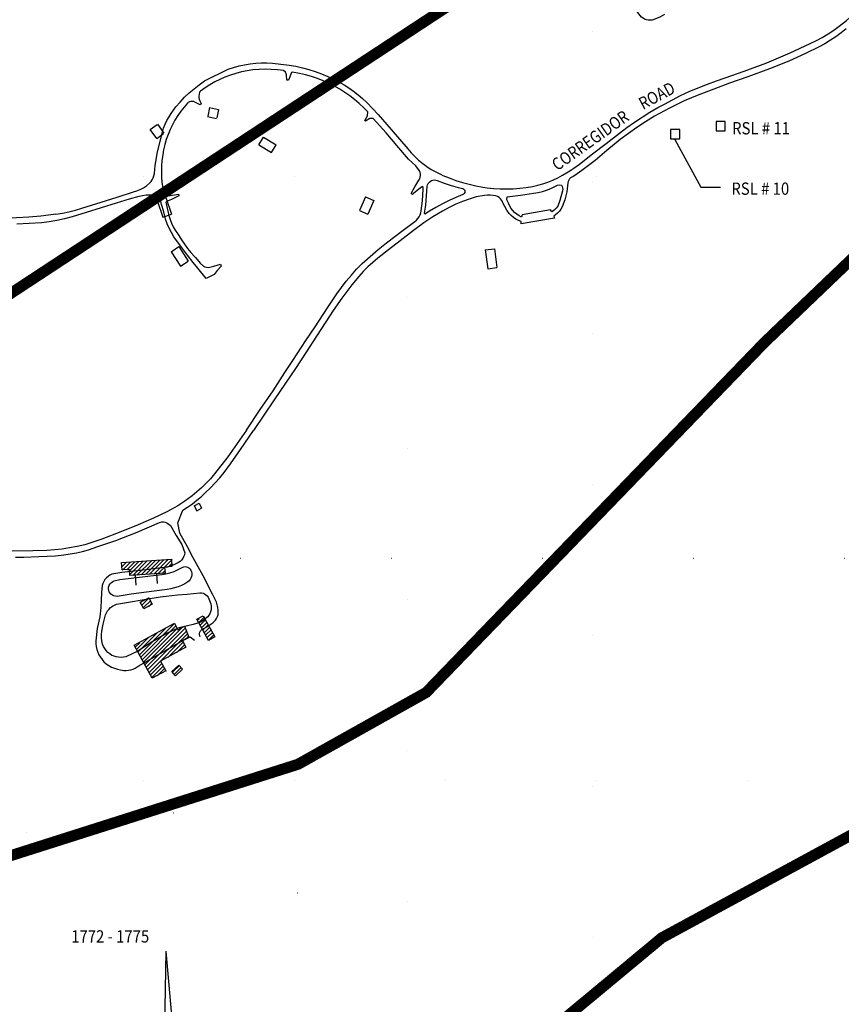
# Model space of a CAD drawing. Units: inches. Extents: x 0 to 948987, y 0 to 818908.
# Drawn here: x 282625 to 283306, y 243915 to 244730 of the extents above; entities that cross this region are included whole.
import ezdxf

# ---------------------------------------------------------------- set-up
doc = ezdxf.new("R2010")
doc.units = ezdxf.units.IN
doc.header["$LTSCALE"] = 500
doc.header["$MEASUREMENT"] = 0
doc.linetypes.add('DOT', pattern=[0.25, 0, -0.25])
doc.layers.get('0').update_dxf_attribs({"color": 1, "linetype": 'CONTINUOUS'})
for name, color, linetype in [('088 Bldg.', 1, 'CONTINUOUS'), ('aerial$0$Redo-quickdraw-trav$0$ROADPAVE', 1, 'CONTINUOUS'), ('BLDG-NUMBER', 2, 'CONTINUOUS'), ('NAD-83 GRID', 30, 'DOT'), ('Navy Grid', 30, 'DOT'), ('ROAD-NAMES', 2, 'CONTINUOUS'), ('ZONEC', 10, 'CONTINUOUS'), ('ZONED', 202, 'CONTINUOUS'), ('ZONEE', 205, 'CONTINUOUS')]:
    doc.layers.add(name, color=color, linetype=linetype)
doc.styles.add('CV2', font='ROMANS.shx', dxfattribs={"width": 0.75})
doc.styles.add('ROMANS', font='romans', dxfattribs={"height": 0.12})

# ---------------------------------------------------------------- blocks, each defined once
blk = doc.blocks.new('*X63')
at = {"color": 0}
for p, q in [((-3808.96552324195, -1284.594314405975), (-3808.753523336095, -1284.382314500122)), ((-3808.297252924212, -1294.532645806035), (-3797.382236168233, -1283.617629050057)), ((-3807.501169527847, -1304.343164127469), (-3786.010949000371, -1282.852943599993)), ((-3796.129957510278, -1303.578553827698), (-3774.639661832508, -1282.088258149929)), ((-3787.510093509261, -1305.56529154448), (-3763.268374664646, -1281.323572699865)), ((-3786.841812895513, -1315.50361264853), (-3751.897087496784, -1280.558887249801)), ((-3779.783766931762, -1319.052168402578), (-3740.525800328921, -1279.794201799737)), ((-3768.412467402226, -1318.287470590839), (-3729.154513161059, -1279.029516349673)), ((-3757.041167872688, -1317.5227727791), (-3717.783225993197, -1278.264830899609)), ((-3745.669868343151, -1316.758074967361), (-3706.411938825335, -1277.500145449544)), ((-3734.298568813614, -1315.993377155622), (-3695.040651657472, -1276.73545999948)), ((-3722.927269284077, -1315.228679343883), (-3683.66936448961, -1275.970774549416)), ((-3711.55596975454, -1314.463981532145), (-3673.039404909307, -1275.947416686912)), ((-3700.184670225003, -1313.699283720406), (-3691.153266308065, -1304.667879803467)), ((-3682.417066137061, -1295.931679632463), (-3672.371134591569, -1285.885748086971))]:
    blk.add_line(p, q, dxfattribs=at)
blk = doc.blocks.new('*X64')
at = {"color": 0}
for p, q in [((-3754.109950088219, -1399.444368737016), (-3734.950485660998, -1380.284904309795)), ((-3750.362335327085, -1406.303355693681), (-3731.202870761784, -1387.143891128379)), ((-3757.857564849352, -1392.585381780351), (-3757.431889865842, -1392.159706796841)), ((-3737.5268455198, -1404.074467604194), (-3727.45525586257, -1394.002877946964))]:
    blk.add_line(p, q, dxfattribs=at)
blk = doc.blocks.new('*X65')
at = {"color": 0}
for p, q in [((-3761.043948090736, -1533.657587353112), (-3690.959113801071, -1463.572753063447)), ((-3757.296343237705, -1540.516584217879), (-3667.576350155435, -1450.79659113561)), ((-3753.548738384674, -1547.375581082646), (-3661.74524287343, -1455.572085571402)), ((-3749.801133531643, -1554.234577947413), (-3657.997611128288, -1462.431055544058)), ((-3746.053528678612, -1561.09357481218), (-3647.671175867066, -1462.711222000635)), ((-3742.305923825581, -1567.952571676947), (-3636.183210732802, -1461.829858584169)), ((-3738.558318972549, -1574.811568541714), (-3633.15241599508, -1469.405665564245)), ((-3768.539157796798, -1519.939593623578), (-3737.724641092342, -1489.125076919122)), ((-3764.791552943767, -1526.798590488345), (-3714.341877446707, -1476.348914991284)), ((-3734.810714119518, -1581.670565406481), (-3630.121621257359, -1476.981472544322)), ((-3634.159644706024, -1491.626097710785), (-3627.090826519637, -1484.557279524398)), ((-3772.28676264983, -1513.080596758811), (-3761.107404737978, -1501.901238846959)), ((-3684.40113239805, -1541.867585402812), (-3642.077784308522, -1499.544237313283)), ((-3661.019068703366, -1529.092123425926), (-3638.33024830979, -1506.403303032349)), ((-3637.637005008683, -1516.31666144904), (-3634.582712311058, -1513.262368751416)), ((-3731.063109266487, -1588.529562271248), (-3700.298446100259, -1557.764899105021)), ((-3727.315504413456, -1595.388559136015), (-3696.550823291333, -1564.623878013892)), ((-3713.744507112894, -1592.424163553251), (-3692.803200482406, -1571.482856922764)), ((-3690.362366803723, -1579.648624961879), (-3689.05557767348, -1578.341835831636))]:
    blk.add_line(p, q, dxfattribs=at)
blk = doc.blocks.new('*X66')
at = {"color": 0}
for p, q in [((-3603.676723393006, -1439.929972962171), (-3599.736510754325, -1435.989760323489)), ((-3599.891985595342, -1446.751836882305), (-3585.181530374587, -1432.04138166155)), ((-3596.107247797678, -1453.573700802439), (-3581.39679250059, -1438.863245505351)), ((-3592.322510000014, -1460.395564722573), (-3577.612054626593, -1445.685109349153)), ((-3588.53777220235, -1467.217428642707), (-3573.827316752597, -1452.506973192954)), ((-3584.753034404685, -1474.039292562841), (-3570.0425788786, -1459.328837036756)), ((-3580.968296607021, -1480.861156482975), (-3566.257841004603, -1466.150700880557)), ((-3577.183558809357, -1487.683020403109), (-3562.473103130606, -1472.972564724359)), ((-3573.398821011693, -1494.504884323243), (-3558.68836525661, -1479.79442856816))]:
    blk.add_line(p, q, dxfattribs=at)
blk = doc.blocks.new('*X67')
at = {"color": 0}
for p, q in [((-3671.443027542925, -1581.942489136677), (-3653.11684419536, -1563.616305789112)), ((-3666.310836601302, -1587.416899912852), (-3647.984653011677, -1569.090716323227))]:
    blk.add_line(p, q, dxfattribs=at)
blk = doc.blocks.new('A$C460B5DCA')
blk.add_circle((282714.0944720928, 243899.9605016946), 77.04032401263248)
blk = doc.blocks.new('A$C3288580E')
blk.add_circle((282714.0944720928, 243899.9605016946), 177.5544545047925)
blk = doc.blocks.new('A$C440F7CA7')
at = {"layer": 'aerial$0$Redo-quickdraw-trav$0$ROADPAVE', "linetype": 'Continuous', "flags": 128}
for points in [[(283159.7819428791, 244734.6621214311), (283155.8152678075, 244732.3927632708), (283149.454079184, 244729.9333271901), (283147.8806984618, 244729.7790980841), (283146.3021361293, 244729.8650518547), (283144.754968259, 244730.1890548976), (283143.2745517212, 244730.7437919985), (283141.8953289842, 244731.5164615318), (283140.6493041115, 244732.4890802619), (283139.5648235594, 244733.6393977446), (283135.1595404174, 244739.530888636), (283125.8241074918, 244752.0341142479), (283123.9011968392, 244754.7895117158)], [(283159.7819428791, 244660.4596945622), (283172.8688616494, 244667.389767076), (283180.224919447, 244670.7834170105), (283187.6785134383, 244673.9570009083), (283195.2229380098, 244676.9080803646), (283202.8517923488, 244679.6336073732), (283209.9542560433, 244682.1375443421), (283225.7136665169, 244687.6425480665), (283244.5622311208, 244694.5901730536), (283263.9213367379, 244702.7448084361), (283280.5037088447, 244710.4407189082), (283285.542062843, 244712.9275870432), (283290.4697742218, 244715.6278156017), (283295.2770893616, 244718.5368325744), (283299.9554738455, 244721.6488467501), (283304.4963932568, 244724.9583717176), (283310.4168402055, 244729.7659916581), (283316.1827532477, 244734.758320765), (283321.7883411716, 244739.9298726277), (283327.227812766, 244745.2760752369), (283330.3581149779, 244748.5343937029), (283333.3107184372, 244751.9548660906), (283335.5054466215, 244754.7895117158)], [(283310.3293624319, 244722.7988594322), (283306.11061726, 244719.4106959086), (283301.7452629973, 244716.2136423642), (283297.2424436617, 244713.2134900106), (283292.6103888697, 244710.416944461), (283287.8585474399, 244707.8288825252), (283276.6019563018, 244702.3772189067), (283262.6558046265, 244696.012372676), (283246.777521917, 244689.550599853), (283228.7113804657, 244683.0470693471), (283213.5051830899, 244677.8270541883), (283200.5249445313, 244672.8789211689), (283188.1527831795, 244668.0502699867), (283176.0454935533, 244663.0722665082)], [(282655.3308458246, 244569.2835963898), (282660.787995854, 244570.142829295), (282666.2024737988, 244571.23889227), (282671.5642212388, 244572.5696517109), (282676.8628749537, 244574.1326692126), (282692.9959709689, 244579.1496871686), (282706.1158082045, 244583.1764079594), (282719.5980533592, 244587.5685846754), (282722.4503774195, 244588.5293161819), (282725.2170525098, 244589.7149905348), (282727.8800953945, 244591.1176829184), (282730.4227420402, 244592.7282493144), (282733.0757265049, 244594.8716071678), (282734.2781648911, 244596.2081578201), (282735.2916269022, 244597.6934511677), (282736.0981293027, 244599.3003599564), (282736.6830416634, 244601.0005377304), (282737.0360007638, 244602.7638092295), (282737.5809842453, 244609.440466479), (282739.5384137298, 244620.9738165662), (282743.7367372611, 244637.0886245451), (282744.6743039216, 244640.3868718903), (282745.9584288699, 244643.6372655405), (282747.3919061146, 244646.7928662026), (282749.141766387, 244649.8192314083), (282750.8617562003, 244652.6901483055), (282752.8298537058, 244655.4248193322), (282754.8272120695, 244658.0628685673), (282758.3016341644, 244662.1030005847), (282761.9531454105, 244665.9837218858), (282765.8805012042, 244669.6608363828), (282769.9681821159, 244673.1587281242), (282774.2079585295, 244676.4700818954), (282778.5919056292, 244679.5888016844), (282798.2591646578, 244689.2878617315), (282802.6842598391, 244690.7344454022), (282807.1779351565, 244691.9509046162), (282811.7286081871, 244692.9332769657), (282816.3237821059, 244693.6794288463), (282820.9512648889, 244694.1869218534), (282825.5991693125, 244694.4548415851), (282830.2543889505, 244694.4822736396), (282834.9050365794, 244694.2692180168), (282848.7679776896, 244692.755578213), (282854.2418917523, 244691.7472978122), (282859.6667329176, 244690.5031017431), (282865.0327475662, 244689.0257332113), (282870.3301820786, 244687.3179354223), (282875.5486732344, 244685.3827563821), (282880.6787722147, 244683.2235488972), (282885.7104205998, 244680.8448849769), (282889.9892114908, 244678.6993935193), (282894.1549213574, 244676.3417608407), (282898.1965773779, 244673.777473352), (282902.1044259328, 244671.0135414672), (282905.8684086022, 244668.0566707994), (282909.4790765673, 244664.9141765634), (282912.9272858101, 244661.5942883753), (282922.4398078871, 244651.6983271373), (282933.2343213083, 244639.3039153412), (282947.0024694304, 244623.2067857974), (282949.8310190435, 244619.9551729448), (282952.836657808, 244616.8666284157), (282956.0096321046, 244613.9502962284), (282959.3407979151, 244611.2156252016), (282962.8191824178, 244608.6711497522), (282966.434422392, 244606.324794696), (282970.1746306142, 244604.1838752475), (282974.0285294621, 244602.25509702), (282976.0322886384, 244601.355630435), (282981.3516687943, 244599.1665524909), (282986.7579171228, 244597.2018077919), (282992.2412800043, 244595.4650539455), (282997.7929182211, 244593.9590341569), (283003.402468553, 244592.6867964322), (283009.0601773804, 244591.6498647745), (283012.814711231, 244591.0957372748), (283018.1792018766, 244590.5391713704), (283023.5631997608, 244590.2224835419), (283028.9560368626, 244590.1462833907), (283034.3467403601, 244590.3105709167), (283039.7246422323, 244590.7153461199), (283045.0793792584, 244591.359389798), (283050.3999786169, 244592.2417875491), (283054.7013247526, 244593.1985566478), (283058.9441491723, 244594.3884982091), (283063.1156502504, 244595.8085642272), (283067.2033311622, 244597.4538778922), (283071.1949998834, 244599.3198671952), (283075.0790739911, 244601.4010457252), (283079.9555788683, 244604.2640378066), (283082.9673136449, 244606.2089704662)], [(282813.3599010243, 244390.3382092829), (282824.6683082652, 244407.4481912367), (282835.351264665, 244422.8771978547), (282845.1256104616, 244437.9602557862), (282851.7855036777, 244447.8662754441), (282862.5352114099, 244464.550450953), (282870.3039692265, 244475.9868744478), (282880.3526355677, 244491.51372206), (282888.2396560189, 244503.1345499209), (282892.0545403893, 244508.4603308896), (282896.0623635426, 244513.6422459727), (282900.2579438686, 244518.6735895572), (282904.6351853549, 244523.5470464283), (282909.1886015909, 244528.2568253746), (282915.7250505621, 244534.1342954381), (282922.4196910473, 244539.8307139423), (282929.2679510373, 244545.3415088781), (282943.2957892747, 244555.9406451116), (282952.9046283429, 244563.1269289723), (282954.2460558048, 244564.2754176515), (282955.4189285324, 244565.5948994699), (282956.4019104831, 244567.0619047811), (282957.17640882, 244568.6483919294), (282957.7284027154, 244570.3254048573), (282958.0475289487, 244572.0621587038), (282959.1414583195, 244580.1116378775), (282959.8010468284, 244590.0350311699), (282959.837622901, 244591.6102406958), (282959.0460557302, 244592.1433369537), (282958.2624133751, 244591.6468167684), (282956.1983036789, 244590.0222295445), (282951.7695508904, 244586.2850693283), (282950.8859339369, 244585.598048765), (282949.8727767263, 244586.2878125338), (282952.7662488683, 244591.9147365001), (282956.2711510236, 244597.3331768527), (282956.9212907137, 244598.5142791965), (282957.3516691678, 244599.7920033321), (282957.5485703585, 244601.125810779), (282957.5062030745, 244602.473334253), (282957.2251769167, 244603.7919016697), (282956.7149407042, 244605.0400601466), (282953.6900995016, 244609.1009186051), (282947.5904297971, 244614.7967275081), (282938.006279578, 244625.9731560871), (282929.2011997048, 244636.4820713414), (282918.397237465, 244648.5869225629), (282915.6589088308, 244648.4253782422), (282912.0656145002, 244646.1796073857), (282911.3749363296, 244646.9032040216), (282913.4829373127, 244650.6403642378), (282913.8474788362, 244653.8803946674), (282910.3861631674, 244657.4855762217), (282906.7553783624, 244660.9200694373), (282902.9633540373, 244664.1759494984), (282899.0192342104, 244667.2452915893), (282894.9318580992, 244670.1213900968), (282890.7106745226, 244672.7972346068), (282886.3657419003, 244675.267033908), (282886.2438216583, 244675.332566038), (282881.6294453013, 244677.6405162181), (282876.9126559412, 244679.7311435667), (282872.1035119976, 244681.599266474), (282867.2126814921, 244683.2415321329), (282862.250527645, 244684.6536733352), (282857.2277184775, 244685.8329468755), (282851.4282773688, 244686.8311688564), (282850.6793822827, 244686.4306608616), (282848.2382342383, 244680.1514636008), (282846.8910155649, 244680.3114839184), (282846.5118436124, 244684.6295940875), (282845.6608403237, 244686.7723423397), (282843.9240864772, 244688.1634523002), (282838.9076781224, 244688.7733583105), (282833.8674953204, 244689.143995846), (282828.8157300955, 244689.2741457043), (282823.7633552693, 244689.1638078854), (282818.7216484644, 244688.8132871898), (282813.9545670043, 244688.0601248952), (282809.2310720309, 244687.0701325306), (282804.5624411663, 244685.8463581021), (282799.9608664347, 244684.3909352139), (282795.4373206579, 244682.708435875), (282791.1923626341, 244680.8055656989), (282787.0513416164, 244678.6859822927), (282783.0252304269, 244676.3551720674), (282779.1253066877, 244673.8192310349), (282775.3616288188, 244671.0851696093), (282774.302446717, 244670.2603791726), (282773.8742018671, 244667.0538768095), (282773.8906610998, 244665.7094013414), (282774.1457792061, 244664.3893099218), (282774.6319361709, 244663.1353602334), (282775.332977562, 244661.9880907567), (282775.8871050617, 244660.8008924008), (282774.8922358874, 244659.6487461144), (282770.6375242441, 244662.0255812311), (282769.5597493054, 244662.4254796247), (282768.4228430492, 244662.5931199574), (282767.2755735726, 244662.520882214), (282766.1682329751, 244662.2124240019), (282765.149284553, 244661.6811565476), (282764.5726018087, 244661.2416340754), (282761.658098425, 244657.9308899054), (282758.9289138091, 244654.4659166294), (282756.3923631755, 244650.857687069), (282754.0566761403, 244647.1162596444), (282751.9282535167, 244643.2529119778), (282750.0138009175, 244639.2795312928), (282748.3401407963, 244635.2165392301), (282746.891728322, 244631.0678981973), (282745.6725259026, 244626.8461050194), (282744.6858863446, 244622.5642661224), (282743.9354672555, 244618.2345735303), (282743.3228180397, 244613.7152949621), (282742.9491324982, 244609.1701083424), (282742.8159346338, 244604.6115104961), (282742.9232244467, 244600.0519982481), (282743.2710019369, 244595.5046780241), (282744.7648297012, 244586.6904541328), (282745.7243420054, 244584.7385110592), (282746.775294491, 244584.2959405811), (282748.4163409475, 244584.3221534331), (282757.0373212554, 244585.7565450795), (282757.2013039807, 244584.4986329833), (282751.0839558413, 244581.4673909679), (282748.4812634763, 244580.193019639), (282746.6265517958, 244579.2713026099), (282749.0838542721, 244567.9888034204), (282750.0537297968, 244564.8194867311), (282751.2509865726, 244561.7288085978), (282752.6689189865, 244558.7329234527), (282754.3008214249, 244555.8479857277), (282756.1375498698, 244553.0886258519), (282757.2537296848, 244551.6018085014), (282759.4818221063, 244547.8561138682), (282761.9132165313, 244544.2387402898), (282764.5405977452, 244540.761270189), (282767.3560409322, 244537.4340667863), (282770.3504020744, 244534.2671885019), (282771.1989669583, 244533.4308156421), (282775.0379305765, 244528.7003102547), (282777.6805518207, 244526.160711615), (282778.967724775, 244525.5910392845), (282780.3329266842, 244525.248138604), (282781.7365334695, 244525.1426775947), (282783.0633305025, 244525.2636834349), (282786.2384384033, 244526.2512373946), (282791.712352466, 244527.8986846639), (282792.3777321864, 244526.0820730589), (282788.9612222065, 244522.6670870821), (282786.4996525216, 244519.2828859663), (282779.9223602694, 244515.8331527206), (282772.957971249, 244524.3575112366), (282769.2643975193, 244529.0550981587), (282764.4354415365, 244535.181895117), (282758.7768183073, 244543.0841555986), (282753.2623657642, 244550.4810566773), (282751.1787488293, 244553.9442011498), (282749.3048347106, 244557.524693855), (282747.6476338221, 244561.2106475696), (282746.2123277737, 244564.9886510668), (282744.7950049611, 244571.1014271973), (282743.0094830179, 244577.318140334), (282742.2941159983, 244579.7470963541), (282741.6930492055, 244580.9989124383), (282740.885022802, 244582.1285034798), (282739.8950304374, 244583.1023414124), (282738.7517233687, 244583.8908605772), (282737.4898488645, 244584.4705913276), (282736.1472022001, 244584.8244648298), (282734.763407454, 244584.9418130627), (282730.2907633783, 244584.8857297515), (282724.0289397521, 244583.9377998704), (282716.0943704064, 244581.593883219), (282705.3708755262, 244578.2547925927), (282692.9950565671, 244574.4225345878), (282680.4244700215, 244570.5031036099), (282668.8588110701, 244566.9140764877), (282662.6152754801, 244565.3675182186), (282656.3183997843, 244564.0556564154), (282649.9770232003, 244562.9803198813), (282643.5996801448, 244562.1427278193), (282633.3318621689, 244561.3471982405), (282623.0481945615, 244560.7918515385)], [(283082.9673136449, 244606.2089704662), (283084.7055914944, 244607.3315510939), (283089.3208822532, 244610.5987087774), (283100.0803436048, 244619.1401361274), (283111.4747046162, 244627.8482894082), (283122.3990630949, 244636.3564934923), (283128.502085606, 244640.9906818885), (283134.7474499996, 244645.4307122996), (283141.1293650642, 244649.6723175167), (283147.6411251864, 244653.7115351323), (283154.2766343542, 244657.5444027385), (283159.7819428791, 244660.4596945622)], [(283176.0454935533, 244663.0722665082), (283163.7818412168, 244657.1295691152), (283159.7819428791, 244654.9345352578)], [(283159.7819428791, 244654.9345352578), (283151.354815756, 244650.3099603821), (283144.0264948134, 244645.7775753878), (283136.8277141278, 244641.0421931907), (283129.7639601101, 244636.1074713981), (283122.9230153347, 244630.9289091215), (283111.9852456293, 244621.9488737012), (283102.1465869051, 244613.751566234), (283096.7336329634, 244609.4139488263), (283091.1737651301, 244605.2662221954), (283085.4730794174, 244601.3141775528), (283084.1182407289, 244600.4171493727), (283082.970361651, 244599.9657396769), (283082.3257083717, 244599.5530396579)], [(283082.3257083717, 244599.5530396579), (283081.931296389, 244599.3006647571), (283081.0406690215, 244598.4469182628), (283080.3323124159, 244597.437113859), (283079.8324394239, 244596.3093516209), (283079.5846365322, 244595.2782111747), (283078.7503972767, 244587.7414066184), (283077.2419390831, 244580.9577643566), (283074.9422185196, 244575.2217217738), (283073.8556043632, 244573.364876489), (283072.5687362095, 244571.6412290684), (283071.0971588893, 244570.0718107541), (283069.4600748406, 244568.6761287844), (283068.0012991456, 244567.6699819878), (283068.5779818901, 244565.8231951229), (283040.9712767061, 244561.2368604216), (283040.8204004068, 244563.041584803), (283038.6261408523, 244563.9681786417), (283036.536732706, 244565.11118091), (283034.572902409, 244566.4593139853), (283032.7553764022, 244567.9982522392), (283031.1021379214, 244569.7127556416), (283029.1267252013, 244572.5644701006), (283027.3537000829, 244575.5460296173), (283025.7915969829, 244578.6434133639), (283025.3654857373, 244579.5928672481), (283024.6412795002, 244580.8553513533), (283023.7195624711, 244581.9815895883), (283022.6250234991, 244582.9407970918), (283021.3878378439, 244583.7070658124), (283020.0415335723, 244584.2596693091), (283017.7134665523, 244584.7241854309), (283015.3503474629, 244584.9509570809), (283012.9762555516, 244584.9372410536), (283010.6158796676, 244584.6836469504), (283003.5737664929, 244583.5461310931), (282997.8761287862, 244581.7292146875), (282992.2562152338, 244579.6846122301), (282986.7231698539, 244577.4153717269), (282981.1995732926, 244574.6605838602), (282975.7878385533, 244571.6921307695), (282967.8621084251, 244566.9357173306), (282960.3496879172, 244562.0013003386), (282951.7936301382, 244555.626395688), (282940.6178111604, 244547.0422962533), (282930.9349055452, 244539.7145849119), (282922.177679367, 244532.6807013535), (282917.9991678749, 244529.1584255638), (282913.9794574981, 244525.4560126165), (282910.1267778527, 244521.5798633246), (282906.4481393526, 244517.5379025035), (282900.5770701018, 244510.6997009335), (282892.2931992629, 244499.7189543428), (282885.2395036653, 244489.3651825963), (282879.0599762024, 244480.0510857131), (282871.2387926817, 244468.0105474193), (282862.6598748573, 244455.0129352262), (282853.8294965339, 244441.482531576), (282845.737650076, 244429.2581985174), (282836.3872819208, 244415.3873325915), (282819.0593675346, 244389.8932003998)], [(282992.579303875, 244585.463022097), (282986.8591109237, 244583.1306878687), (282981.2343205616, 244580.5773732018), (282975.7131624051, 244577.8070405042), (282970.3041708713, 244574.8236521838), (282965.0155755763, 244571.6317802497), (282961.1881943811, 244569.1412545075), (282960.9190554471, 244570.0160322434), (282961.830104455, 244576.6527606136), (282962.3766119395, 244584.2630221157), (282962.9947475662, 244592.25733238), (282963.3035105789, 244593.4423971316), (282963.8378260392, 244594.5442513182), (282964.5763579048, 244595.5208324562), (282965.4913693205, 244596.3346500712), (282966.5471986158, 244596.9546145015), (282967.7039169113, 244597.3566464993), (282968.916718518, 244597.5255060343), (282970.1389689434, 244597.454792294), (282971.2585015651, 244597.1707181303), (282977.0103937794, 244595.0011474249), (282982.8427533534, 244593.0580435689), (282988.7467410695, 244591.344759369), (282992.6993953133, 244590.3361741675), (282993.3748334537, 244589.9268269552), (282993.8972616905, 244589.33459938), (282994.2188263285, 244588.6131363483), (282994.3099617094, 244587.8285795914), (282994.1624382167, 244587.0525572514), (282993.789667077, 244586.3560878693), (282993.2260907585, 244585.8028747715), (282992.579303875, 244585.463022097)], [(283074.3249972947, 244593.2192830889), (283074.9032040421, 244592.1341929356), (283075.2598207498, 244590.9576626008), (283075.3811313905, 244589.7341929729), (283075.2625639552, 244588.5104185443), (283073.0259371168, 244580.6505253469), (283071.1949998834, 244575.7718868655), (283069.9678726483, 244574.1509572489), (283068.5578650502, 244572.686085542), (283066.9847891285, 244571.3979981858), (283066.4910121486, 244571.0532687017), (283065.2733337322, 244572.6897431492), (283041.7009693541, 244568.6938072195), (283041.2712005014, 244566.7430833484), (283039.22964605, 244567.8568247585), (283037.3139742484, 244569.1750873746), (283035.5446067372, 244570.6841551692), (283033.9404411538, 244572.3678737105), (283032.5188511327, 244574.2082597626), (283030.3184955663, 244578.2825294478), (283029.1297732074, 244581.1083358554), (283029.4766362957, 244583.5769159542), (283040.4646981009, 244584.8125776063), (283051.2805475643, 244586.5703626944), (283054.9207811882, 244587.2049575538), (283058.5122467152, 244588.0751632807), (283062.0393993146, 244589.1773222679), (283065.4876085574, 244590.5065577056), (283070.9560362092, 244593.3152952794), (283072.5175297079, 244593.4103930681), (283074.0753655993, 244593.2653079802), (283074.3249972947, 244593.2192830889)], [(282655.3308458246, 244569.2835963898), (282649.1857608301, 244568.2414831219), (282643.0476862494, 244567.435285522), (282632.9828654763, 244566.6556055748), (282622.8622661926, 244566.1087932897), (282609.1779382367, 244565.8911656578), (282596.8246745224, 244565.6265987327), (282584.8621651836, 244564.8734364382), (282573.402272042, 244563.0303071806), (282567.9948045111, 244561.6684580781), (282562.760463724, 244560.0902005461), (282557.6047614928, 244558.2726745393), (282552.4874641377, 244556.1991160245), (282548.1666107633, 244554.103611866), (282543.9948048845, 244551.7959664867), (282539.9528440635, 244549.2676454694), (282536.0526155237, 244546.5259640287), (282532.1316605429, 244543.4432107111), (282525.3541142931, 244536.4282247903), (282518.9792096425, 244529.4799902019), (282518.0891918763, 244528.481768221), (282512.6933067685, 244520.8684587128), (282505.5676782281, 244510.9846894991), (282498.6282828572, 244500.315144326)], [(282813.3599010243, 244390.3382092829), (282797.8812119078, 244368.2867999232), (282786.8434676039, 244354.0321900357), (282783.468715307, 244350.0630765592), (282779.9141306531, 244346.2539834003), (282776.187638458, 244342.6131401752), (282772.296858737, 244339.1484716998), (282768.2506307075, 244335.8666835873), (282762.3865718707, 244331.5866734939), (282756.3838287585, 244327.50295499), (282747.3474052263, 244322.6538821672), (282736.4224371462, 244317.317737978), (282723.5034635093, 244311.8237070754), (282709.1427830113, 244305.9822034832), (282693.3998317703, 244300.0020156159), (282679.279334149, 244295.3364327573), (282673.0601826075, 244293.9300827665), (282666.7925677698, 244292.7596484438), (282660.4850240528, 244291.8263489917), (282654.1470002753, 244291.1317084132), (282647.7870308543, 244290.6769459108), (282636.2564239725, 244290.2837531306), (282619.3018903272, 244290.1011775682)], [(282774.8263989568, 244219.0613005936), (282774.3786468682, 244220.7029566514), (282774.45515182, 244221.8712573699), (282774.7681820412, 244222.999629209), (282775.3046311058, 244224.0405232746), (282776.0416389683, 244224.9500482795), (282780.3819995815, 244227.3719938857), (282785.332266205, 244230.7333349561), (282786.5886542983, 244231.7644754024), (282787.6792308625, 244232.9693521934), (282788.5805262511, 244234.3220572777), (282789.2727284247, 244235.7927201962), (282789.7402925525, 244237.3496416858), (282789.9734650152, 244238.9580744776), (282789.9307929305, 244241.2148181561), (282789.6482427699, 244243.4541881999), (282789.1291673398, 244245.6508861592), (282788.3793578519, 244247.7796135835), (282785.2246715915, 244254.5035149267), (282777.3949536539, 244269.4655670181), (282769.0991955915, 244284.4721199977), (282764.345525358, 244293.507019527), (282758.1315554267, 244305.0818224965), (282756.5057490005, 244313.5885025775), (282760.4870545011, 244323.8977734357), (282764.569249002, 244326.4483448971), (282768.5191600404, 244329.1994751566), (282772.3264243957, 244332.1447634014), (282775.9818980497, 244335.2765896163), (282779.4761321839, 244338.5870289857), (282783.5702139083, 244342.5277960059), (282787.4936072942, 244346.6380321624), (282791.2396067278, 244350.9110318419), (282794.8012017956, 244355.3385654281), (282800.0114633351, 244362.4501731407), (282808.4541352891, 244374.3459311472), (282819.0593675346, 244389.8932003998)], [(282621.9283571393, 244285.1320133072), (282628.9363326462, 244285.1265268963), (282641.1841353513, 244285.4819244016), (282648.1802236346, 244285.7599025532), (282655.1622910901, 244286.278368382), (282662.1224129021, 244287.0364074864), (282667.2997559762, 244287.6953863941), (282672.441132579, 244288.5921097736), (282677.5358746892, 244289.7250536218), (282682.5730094852, 244291.0917795341), (282690.1741269692, 244293.7694528477), (282705.0596741087, 244298.9836767951), (282722.7417667978, 244305.902955326), (282741.3434429117, 244313.648243496), (282743.2063842086, 244314.3742785369), (282744.5895693535, 244314.3337400564), (282745.9447128427, 244314.0548475029), (282747.2312761958, 244313.5458304928), (282748.2828382826, 244312.9148932407), (282750.3896200633, 244311.2403187177), (282755.1829143753, 244303.1487770605), (282759.6403184209, 244295.495538673), (282762.1942426889, 244288.5384648671), (282761.8546948152, 244286.9367376886), (282761.2844128834, 244285.4020666431), (282760.495588918, 244283.9670653955), (282759.5055965535, 244282.6631284078), (282758.3351622309, 244281.5179925354), (282757.0098892009, 244280.5563466271), (282753.14440793, 244278.620253185), (282747.8475830188, 244276.8124807976), (282745.092185551, 244276.5183482139), (282730.0207100424, 244274.5590899258), (282710.0712056538, 244272.3047846523), (282701.8510381413, 244270.8572865798), (282700.200542866, 244270.0471265721), (282698.670139029, 244269.02817815), (282697.2854298811, 244267.81872935), (282696.0704946701, 244266.4385922112), (282695.0460598373, 244264.912150782), (282694.2291942162, 244263.2650083134), (282693.634528236, 244261.5252064609), (282693.0807055371, 244255.7970886937), (282693.0508350778, 244249.4301088588), (282692.6417926661, 244243.4490065897), (282691.7261716491, 244235.6720191567), (282689.7339948957, 244225.9290678223), (282688.4190850864, 244215.7913997047), (282688.474863597, 244213.3987149566), (282688.7705201837, 244211.0234038429), (282689.3030068405, 244208.6901552127), (282690.0671419569, 244206.4218291113), (282691.0546959165, 244204.2415903848), (282692.2562199009, 244202.1713846766), (282693.6592170851, 244200.2322432284), (282695.2496666413, 244198.4439780797), (282697.011718938, 244196.8239628649), (282697.1333343792, 244196.7236834659), (282699.3026002841, 244195.2743565898), (282701.5962248356, 244194.030770122), (282703.9947007952, 244193.0038968842), (282706.4773017219, 244192.2019664928), (282709.0233011742, 244191.6322941624), (282711.6107535089, 244191.2994519018), (282713.5718406005, 244191.1897236841), (282715.5317084898, 244191.3204831436), (282717.4607915179, 244191.689596676), (282719.3304384282, 244192.2915778706), (282721.1123027642, 244193.1172827092), (282722.780171674, 244194.1548239681), (282722.8944719008, 244194.2243185061)], [(282764.8737448063, 244264.7030575671), (282762.2417915833, 244263.0924911711), (282759.4927949281, 244261.6916275911), (282756.6426044721, 244260.5096108455), (282753.7092034509, 244259.5528417468), (282750.7102702997, 244258.8277211078), (282747.6637882541, 244258.3382113364), (282736.7275425518, 244256.9233269287), (282717.7348072617, 244254.2999081227), (282706.1670147061, 244252.5988159469), (282704.7926687788, 244252.703667355), (282703.4573373289, 244253.045348833), (282702.2015588369, 244253.6134971605), (282701.0631285777, 244254.3907387029), (282700.2788766215, 244255.128051366), (282699.651292176, 244256.3067153051), (282699.2446881692, 244257.5786482291), (282699.0721710268, 244258.9030068572), (282699.1395319605, 244260.2368143041), (282699.4446373659, 244261.5367888838), (282699.5967328678, 244261.9525369089), (282700.40414967, 244263.0931007722), (282701.3947516358, 244264.0785211277), (282702.5395827077, 244264.8798419179), (282703.8045052178, 244265.4732886956), (282708.4825849013, 244266.4404210148), (282743.0643471268, 244270.6036924766), (282746.5348068137, 244271.2742538073), (282749.9519263948, 244272.1792068031), (282753.2992466373, 244273.3145890562), (282759.5330286079, 244276.2827373463), (282760.4681568636, 244276.8408272539), (282761.5029549171, 244277.1809847289), (282762.5868258681, 244277.2864457381), (282763.6676488129, 244277.152333472), (282764.6929980476, 244276.7853535438), (282765.6131910736, 244276.2025747872), (282766.512352858, 244275.2653129273), (282767.2234526691, 244274.1783939704), (282767.7224112593, 244272.9793083908), (282767.9924645952, 244271.7088994698), (282768.0208110515, 244270.3583279897), (282767.8095842323, 244269.0242157422), (282767.365489751, 244267.7486252109), (282766.7025484354, 244266.5714852749), (282765.842096328, 244265.5305912093), (282764.8737448063, 244264.7030575671)], [(282774.6572346211, 244255.5697074425), (282776.0196933248, 244255.5002129046), (282777.3492335632, 244255.1929738949), (282778.604402454, 244254.6574392322), (282779.7461855197, 244253.9103729496), (282780.7392258904, 244252.9746350927), (282781.5530435054, 244251.8791817188), (282783.7799167245, 244246.443977333), (282784.1063581723, 244244.7937868583), (282784.1947503477, 244243.1143355255), (282784.0426548459, 244241.4391514012), (282783.6534244735, 244239.8029817543), (282783.0349840462, 244238.2387450501), (282782.2787737455, 244236.9217016366), (282781.3241382511, 244235.7402944921), (282780.1954616113, 244234.7240892756), (282775.4338665622, 244231.3401929604), (282769.1936837789, 244229.2934568988), (282764.544560153, 244228.2848716973), (282756.340242272, 244226.320431799), (282747.5430872145, 244222.2297028811), (282735.3211925609, 244214.9519788389), (282723.3876392794, 244207.1463401491), (282713.2667351951, 244202.6176127621), (282711.3446625809, 244202.2082655498), (282709.3869282958, 244202.0366628092), (282707.4227931981, 244202.1055477459), (282705.4815181458, 244202.4133963568), (282703.5926687975, 244202.9559414334), (282701.7842868088, 244203.7252581601), (282700.065516198, 244204.8533251987), (282698.4900018715, 244206.1746358207), (282697.0796894728, 244207.6705971895), (282695.8534766395, 244209.3207876641), (282694.8281274047, 244211.1029568008), (282694.017967397, 244212.9927205509), (282693.5497936679, 244215.6295505835), (282693.3199740119, 244218.2977750785), (282693.330642033, 244220.9760579933), (282693.5814929309, 244223.6424536847), (282694.6162909843, 244229.51077973), (282696.6310229825, 244237.3179424229), (282697.3628492347, 244239.0132433871), (282698.308340711, 244240.5991209342), (282699.4519525805, 244242.0487526109), (282700.7738728038, 244243.3377543689), (282702.2521557373, 244244.4438757639), (282703.8618077316, 244245.3488287597), (282705.5750919314, 244246.036763725), (282713.8614011752, 244247.6333092932), (282730.1676239339, 244250.1963775795), (282741.8341718855, 244252.0675484926), (282746.7219543851, 244252.6981809441), (282756.2439252809, 244253.8158847622), (282764.2504275693, 244254.3556866334), (282774.6572346211, 244255.5697074425)], [(282724.0313781569, 244194.9156062778), (282752.9039202528, 244211.644282675), (282761.175294267, 244216.2297029745), (282766.7775293842, 244219.1332335363), (282770.3034627812, 244216.3635104401)], [(282722.8944719008, 244194.2243185061), (282724.0313781569, 244194.9156062778)]]:
    blk.add_lwpolyline(points, dxfattribs=at)

msp = doc.modelspace()

# ---------------------------------------------------------------- linework, layer by layer
at = {"layer": '088 Bldg.'}
for p, q in [((282782.7502987105, 244657.5708288816), (282781.2268524911, 244650.3885404389)), ((282782.7502987105, 244657.5708288816), (282790.2044215068, 244655.9897901889)), ((282790.2044215068, 244655.9897901889), (282788.7334334691, 244649.0545561945)), ((282733.6707402579, 244639.210330188), (282739.2913762656, 244643.3589762051)), ((282745.2317758463, 244636.3786030089), (282739.8014772784, 244643.73551712)), ((282781.169185646, 244650.11678076), (282788.6233828132, 244648.5357420684)), ((282739.1009644548, 244631.8534160759), (282733.6707402579, 244639.210330188)), ((282739.1009644548, 244631.8534160759), (282744.6421274521, 244635.9434228781)), ((282823.5791816457, 244626.564083419), (282827.5104432423, 244633.0915648104)), ((282827.5104432423, 244633.0915648104), (282838.0705144857, 244626.7318670541)), ((282823.5791816457, 244626.564083419), (282834.1392528912, 244620.204236921)), ((282834.1392528912, 244620.204236921), (282838.0705144857, 244626.7318670541)), ((282739.2296158613, 244580.5347828398), (282746.4458554785, 244582.9820552342)), ((282739.2296158613, 244580.5347828398), (282743.9098398323, 244566.7348174294)), ((282746.4458554785, 244582.9820552342), (282751.1260794473, 244569.1822385656)), ((282912.0193457382, 244583.6243777944), (282906.9795348274, 244572.344371875)), ((282912.0193457382, 244583.6243777944), (282918.9764802967, 244580.5159151809)), ((282918.9764802967, 244580.5159151809), (282913.9366696907, 244569.2359095662)), ((282906.9795348274, 244572.344371875), (282913.9366696907, 244569.2359095662)), ((282743.9098398323, 244566.7348174294), (282751.1260794473, 244569.1822385656)), ((282750.8701618655, 244538.0551093935), (282757.2103031743, 244542.281899772)), ((282750.8701618655, 244538.0551093935), (282758.7903338649, 244526.1752131672)), ((282757.2103031743, 244542.281899772), (282765.1304751714, 244530.4021525923)), ((283011.2297234383, 244539.6297252525), (283018.7908920049, 244540.5745888148)), ((283011.2297234383, 244539.6297252525), (283013.1897788969, 244523.9448211455)), ((283018.7908920049, 244540.5745888148), (283020.7509474634, 244524.8896847078)), ((282758.7903338649, 244526.1752131672), (282765.1304751714, 244530.4021525923)), ((283013.1897788969, 244523.9448211455), (283020.7509474634, 244524.8896847078)), ((282770.0293131149, 244327.5491600718), (282774.0792518398, 244329.6706044136)), ((282770.0293131149, 244327.5491600718), (282772.1507574578, 244323.499146976)), ((282772.1507574578, 244323.499146976), (282776.2007708573, 244325.6206656898)), ((282774.0792518398, 244329.6706044136), (282776.2007708573, 244325.6206656898)), ((282721.072563261, 244270.2058329466), (282721.6248339835, 244261.9948411651)), ((282738.7120968285, 244271.3923064731), (282739.2643702129, 244263.1812751156))]:
    msp.add_line(p, q, dxfattribs=at)
for points in [[(283202.4361481054, 244638.2782338531), (283210.0561167951, 244638.278340996), (283210.0560096523, 244645.8983096858), (283202.4360409625, 244645.8982025429)], [(283164.7061660582, 244631.7203655265), (283172.3261347479, 244631.7204726693), (283172.326027605, 244639.3404413591), (283164.7060589154, 244639.3403342163)], [(282710.1996122682, 244274.5259127233), (282709.7905487024, 244280.6081153844), (282751.2105465926, 244283.3940728431), (282751.6196097315, 244277.3118765314), (282745.5374070716, 244276.9027385947), (282745.8756101832, 244271.8741400159), (282716.6200992429, 244269.9063504991), (282716.2818893003, 244274.9349762902)], [(282728.2708819023, 244242.3286164199), (282725.3479243882, 244247.6781143799), (282732.3022515122, 244251.4780219225), (282735.2252091546, 244246.1285240327)], [(282781.8604351565, 244216.0918807023), (282772.1401896692, 244233.6117189936), (282777.4707029745, 244236.5691455513), (282787.1909487667, 244219.0493072602)], [(282753.6467803465, 244230.3036930363), (282756.569753635, 244224.9542036956), (282761.9192429745, 244227.8772510503), (282765.5515061263, 244218.7983773452), (282760.2020167846, 244215.8754787324), (282763.1249153987, 244210.5259147149), (282741.9924637452, 244198.9792070334), (282746.4202708335, 244190.8756112008), (282735.253530556, 244184.774121482), (282720.3248334775, 244212.0962295455)], [(282754.5515180578, 244186.8891572517), (282751.4245307487, 244190.224561336), (282757.1844516371, 244195.6246251873), (282760.3114389462, 244192.2892214079)]]:
    msp.add_lwpolyline(points, close=True, dxfattribs=at)
at = {"layer": 'BLDG-NUMBER'}
for q in [(282743.9378975013, 243824.6571037213), (282753.669591584, 243876.7392056606)]:
    msp.add_line((282746.4739887841, 243958.7059334376), q, dxfattribs=at)
msp.add_lwpolyline([(283168.323652775, 244630.9614894544), (283189.9177231669, 244591.6259055983), (283206.0440149815, 244591.6261323468)], dxfattribs=at)
at = {"layer": 'NAD-83 GRID'}
for points in [[(283100, 250600), (283100, 240100)], [(278600, 244600), (291100, 244600)], [(278600, 244100), (291100, 244100)]]:
    msp.add_lwpolyline(points, dxfattribs=at)
at = {"layer": 'Navy Grid'}
for p, q in [((282946.9191312071, 250379.659866899), (282946.919131207, 240627.2017141902)), ((278680.218689397, 244284.3735214561), (290870.791380283, 244284.3735214561))]:
    msp.add_line(p, q, dxfattribs=at)
at = {"layer": 'ZONEC', "const_width": 9.144018145746523}
for points in [[(283671.4166668551, 244873.163492312), (283242.421233341, 244462.7958755292), (282962.2573482854, 244172.9911529669), (282856.1628546649, 244113.5421727036), (282313.5666552904, 243940.9702457843), (282313.4276408272, 243935.1879473793), (282318.3490733135, 243829.053572602)], [(282727.5048165534, 243612.7203363405), (283157.5047848856, 243969.765397565), (283157.5080048731, 243969.7671081812), (283161.9960607562, 243972.2021215079), (283416.0810828941, 244110.0549285275)]]:
    msp.add_lwpolyline(points, dxfattribs=at)
at = {"layer": 'ZONED', "const_width": 9.144018145746523}
msp.add_lwpolyline([(283416.0810828941, 244110.0549285275), (283161.9960607562, 243972.2021215079), (283157.5080048731, 243969.7671081812), (283157.5047848856, 243969.765397565), (282727.5048165534, 243612.7203363405)], dxfattribs=at)
at = {"layer": 'ZONEE', "const_width": 9.144018145746523}
msp.add_lwpolyline([(283604.2977902307, 245181.4745321024), (283250.4385584283, 244918.9812467771), (282420.9535827659, 244374.0908818753), (282288.3647220583, 244300.9738177183), (282289.7716086832, 244217.4553750418), (282408.9564839922, 244218.8366211415), (282420.9929260248, 244218.9761127387), (282420.9932678046, 244218.9761166995), (282392.7249319478, 244162.1642709999), (282363.3422445974, 244099.6610590375), (282333.9670867865, 244037.1738640041), (282318.5219257365, 243989.3294654596), (282314.3145191473, 243972.0775988245), (282313.5666552904, 243940.9702457843), (282856.1628546649, 244113.5421727036), (282962.2573482854, 244172.9911529669), (283242.421233341, 244462.7958755293), (283671.4166668551, 244873.163492312)], dxfattribs=at)

# ---------------------------------------------------------------- block references
at = {"linetype": 'Continuous', "ltscale": 12}
msp.add_blockref('A$C440F7CA7', (0, 0), dxfattribs=at)
at = {"layer": '088 Bldg.', "xscale": 0.3047987476396868, "yscale": 0.3047987476396868, "zscale": 0.3047987476396868, "rotation": 0.0008056244099030608}
for name in ['*X63', '*X64', '*X66', '*X65', '*X67']:
    msp.add_blockref(name, (283871.209872102, 244672.0098565776), dxfattribs=at)
at = {"layer": 'NAD-83 GRID', "linetype": 'Continuous', "ltscale": 12}
for name in ['A$C3288580E', 'A$C460B5DCA']:
    msp.add_blockref(name, (0, 0), dxfattribs=at)

# ---------------------------------------------------------------- texts
at = {"layer": 'BLDG-NUMBER', "style": 'CV2', "width": 0.89}
for s, p in [('RSL # 11', (283215.7177162681, 244635.3039919458)), ('RSL # 10', (283215.0923361549, 244585.2443425455)), ('1772 - 1775', (282668.1443039102, 243965.8372341148))]:
    msp.add_text(s, height=10.16114781268341, rotation=0.0008056244099030608, dxfattribs=at).set_placement(p)
at = {"layer": 'ROAD-NAMES', "style": 'ROMANS', "width": 0.85}
for s, rotation, p in [('ROAD', 28.21355161590024, (283141.8757922025, 244655.4946217438)), ('CORREGIDOR', 35.42126215150383, (283070.9163188293, 244604.6579020073))]:
    msp.add_text(s, height=10.16114781268341, rotation=rotation, dxfattribs=at).set_placement(p)

doc.saveas('drawing.dxf')
